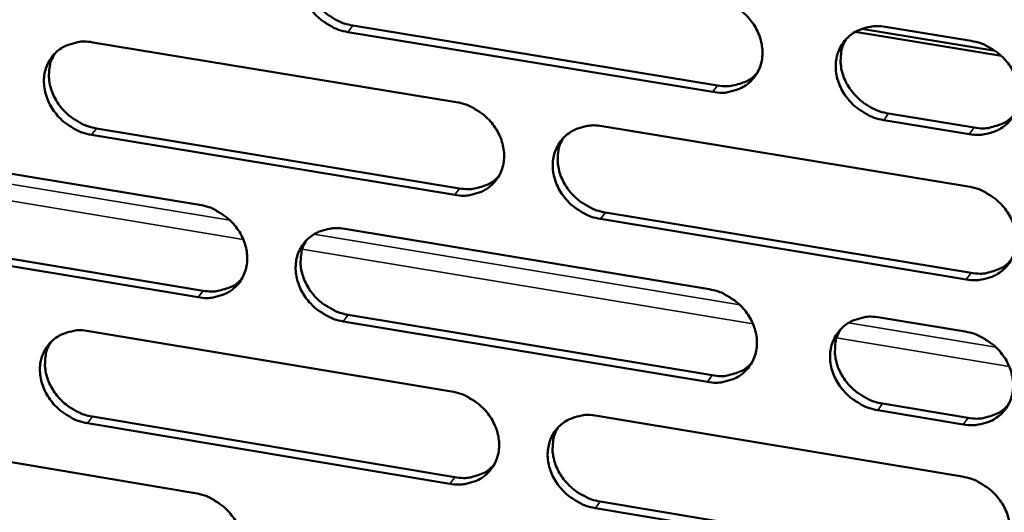
# Model space of a CAD drawing. Units: millimetres. Extents: x 65 to 5840, y 100 to 4100.
# Drawn here: x 5261 to 5308, y 3050 to 3074 of the extents above; entities that cross this region are included whole.
import ezdxf

# ---------------------------------------------------------------- set-up
doc = ezdxf.new("R2010")
doc.units = ezdxf.units.MM
doc.header["$LTSCALE"] = 20
doc.layers.add('Visible (ISO)', color=7, linetype='Continuous', lineweight=50)
doc.layers.add('Visible Narrow (ISO)', color=7, linetype='Continuous', lineweight=35)

msp = doc.modelspace()

# ---------------------------------------------------------------- linework, layer by layer
at = {"layer": 'Visible (ISO)'}
for p, q in [((5276.645, 3073.629), (5294.152, 3070.756)), ((5302.213, 3073.564), (5306.324, 3072.891)), ((5293.922, 3070.443), (5276.41, 3073.318)), ((5307.77, 3072.173), (5300.75, 3073.321)), ((5301.058, 3073.465), (5307.47, 3072.416)), ((5264.168, 3072.823), (5281.612, 3069.953)), ((5302.352, 3069.411), (5306.459, 3068.736)), ((5306.232, 3068.422), (5302.124, 3069.097)), ((5281.537, 3065.507), (5264.105, 3068.386)), ((5264.344, 3068.698), (5281.77, 3065.82)), ((5288.614, 3068.801), (5306.18, 3065.911)), ((5251.924, 3067.903), (5269.288, 3065.028)), ((5288.766, 3064.665), (5306.314, 3061.768)), ((5306.088, 3061.452), (5288.534, 3064.351)), ((5252.111, 3063.793), (5269.459, 3060.912)), ((5276.258, 3063.875), (5293.744, 3060.981)), ((5269.222, 3060.598), (5251.87, 3063.481)), ((5293.661, 3056.537), (5276.187, 3059.44)), ((5276.422, 3059.755), (5293.89, 3056.854)), ((5301.934, 3059.625), (5306.036, 3058.946)), ((5263.972, 3058.976), (5281.378, 3056.078)), ((5305.944, 3054.496), (5301.845, 3055.177)), ((5302.072, 3055.495), (5306.17, 3054.814)), ((5264.147, 3054.873), (5281.536, 3051.967)), ((5288.365, 3054.914), (5305.892, 3051.996)), ((5281.303, 3051.65), (5263.909, 3054.557)), ((5251.755, 3054.105), (5269.081, 3051.202)), ((5305.8, 3047.556), (5288.285, 3050.483)), ((5288.516, 3050.801), (5306.027, 3047.875))]:
    msp.add_line(p, q, dxfattribs=at)
at = {"layer": 'Visible (ISO)', "flags": 128}
for points in [[(5276.41, 3073.318, -0.033914), (5275.959, 3073.428, -0.054073), (5275.692, 3073.545, -0.014571), (5275.235, 3073.827, -0.033477), (5275.048, 3073.968, -0.033739), (5274.776, 3074.237, -0.033354), (5274.541, 3074.545, -0.036011), (5274.358, 3074.866, -0.035119), (5274.22, 3075.219, -0.039678), (5274.141, 3075.564, -0.038629), (5274.117, 3075.926, -0.043735), (5274.149, 3076.263, -0.042972), (5274.241, 3076.595, -0.046307), (5274.385, 3076.893, -0.046074), (5274.582, 3077.162, -0.045665), (5274.826, 3077.391, -0.045993), (5275.105, 3077.57, -0.042109), (5275.309, 3077.655, -0.019824), (5275.76, 3077.78, -0.060958), (5276.052, 3077.812, -0.041372), (5276.482, 3077.772)], [(5274.622, 3077.206, 0.039487), (5274.456, 3076.863, 0.061986), (5274.396, 3076.628, 0.018527), (5274.358, 3076.192, 0.039198), (5274.363, 3075.985, 0.034676), (5274.423, 3075.648, 0.035669), (5274.526, 3075.331, 0.032068), (5274.68, 3075.012, 0.032797), (5274.871, 3074.722, 0.030905), (5275.104, 3074.448, 0.031155), (5275.368, 3074.208, 0.031234), (5275.538, 3074.088, 0.012819), (5275.977, 3073.833, 0.051127), (5276.224, 3073.729, 0.031595), (5276.645, 3073.629)], [(5294.005, 3074.906, -0.033946), (5294.459, 3074.796, -0.054079), (5294.727, 3074.678, -0.014597), (5295.187, 3074.396, -0.033518), (5295.374, 3074.254, -0.033873), (5295.647, 3073.984, -0.03347), (5295.883, 3073.675, -0.036191), (5296.066, 3073.353, -0.0353), (5296.204, 3072.999, -0.039866), (5296.282, 3072.653, -0.038843), (5296.306, 3072.29, -0.043857), (5296.272, 3071.952, -0.043138), (5296.178, 3071.619, -0.046284), (5296.032, 3071.32, -0.046098), (5295.833, 3071.052, -0.045492), (5295.587, 3070.823, -0.045864), (5295.306, 3070.643, -0.041887), (5295.101, 3070.559, -0.019689), (5294.647, 3070.434, -0.060732), (5294.354, 3070.402, -0.041174), (5293.922, 3070.443)], [(5302.124, 3069.097, -0.03392), (5301.67, 3069.207, -0.054029), (5301.401, 3069.325, -0.014571), (5300.941, 3069.608, -0.033493), (5300.753, 3069.749, -0.033887), (5300.481, 3070.02, -0.033475), (5300.244, 3070.328, -0.036226), (5300.062, 3070.651, -0.035326), (5299.923, 3071.005, -0.039906), (5299.845, 3071.351, -0.038875), (5299.822, 3071.714, -0.043878), (5299.857, 3072.052, -0.04315), (5299.951, 3072.385, -0.046265), (5300.097, 3072.685, -0.046065), (5300.296, 3072.953, -0.045442), (5300.543, 3073.183, -0.045796), (5300.825, 3073.363, -0.041838), (5301.03, 3073.447, -0.019647), (5301.486, 3073.573, -0.060687), (5301.78, 3073.605, -0.041132), (5302.213, 3073.564)], [(5264.105, 3068.386, -0.033859), (5263.656, 3068.495, -0.054024), (5263.391, 3068.612, -0.014534), (5262.935, 3068.893, -0.033416), (5262.749, 3069.034, -0.033635), (5262.478, 3069.303, -0.033257), (5262.243, 3069.609, -0.035904), (5262.061, 3069.93, -0.035005), (5261.922, 3070.282, -0.039601), (5261.843, 3070.625, -0.038535), (5261.818, 3070.986, -0.043731), (5261.85, 3071.322, -0.04295), (5261.941, 3071.653, -0.0464), (5262.084, 3071.95, -0.046154), (5262.279, 3072.217, -0.045812), (5262.521, 3072.445, -0.046133), (5262.799, 3072.624, -0.042226), (5263.002, 3072.708, -0.019895), (5263.45, 3072.833, -0.06105), (5263.741, 3072.864, -0.041469), (5264.168, 3072.823)], [(5300.307, 3072.965, 0.039111), (5300.146, 3072.621, 0.061486), (5300.089, 3072.385, 0.018221), (5300.056, 3071.95, 0.03884), (5300.064, 3071.745, 0.034446), (5300.126, 3071.41, 0.035419), (5300.232, 3071.095, 0.031886), (5300.388, 3070.779, 0.03261), (5300.579, 3070.492, 0.030708), (5300.814, 3070.221, 0.030971), (5301.077, 3069.983, 0.030968), (5301.246, 3069.865, 0.01261), (5301.685, 3069.613, 0.050718), (5301.931, 3069.51, 0.031313), (5302.352, 3069.411)], [(5306.324, 3072.891, -0.033948), (5306.779, 3072.781, -0.054058), (5307.048, 3072.663, -0.014596), (5307.509, 3072.38, -0.033525), (5307.697, 3072.238, -0.033944), (5307.97, 3071.967, -0.033527), (5308.207, 3071.659, -0.036295), (5308.39, 3071.335, -0.035399), (5308.528, 3070.981, -0.039975), (5308.606, 3070.634, -0.038961), (5308.629, 3070.271, -0.043925), (5308.594, 3069.932, -0.043223), (5308.499, 3069.599, -0.046263), (5308.352, 3069.3, -0.046093), (5308.152, 3069.031, -0.045385), (5307.904, 3068.802, -0.045769), (5307.622, 3068.622, -0.041758), (5307.416, 3068.538, -0.019604), (5306.96, 3068.412, -0.060602), (5306.666, 3068.381, -0.041059), (5306.232, 3068.422)], [(5262.329, 3072.271, 0.039599), (5262.162, 3071.93, 0.062155), (5262.102, 3071.696, 0.01862), (5262.062, 3071.261, 0.039299), (5262.067, 3071.054, 0.034692), (5262.126, 3070.717, 0.035701), (5262.229, 3070.401, 0.032053), (5262.383, 3070.082, 0.03279), (5262.573, 3069.791, 0.030892), (5262.806, 3069.518, 0.031138), (5263.069, 3069.277, 0.031249), (5263.239, 3069.157, 0.01284), (5263.677, 3068.902, 0.051174), (5263.923, 3068.798, 0.031617), (5264.344, 3068.698)], [(5294.152, 3070.756, 0.040691), (5294.58, 3070.715, 0.060194), (5294.87, 3070.746, 0.019303), (5295.215, 3070.839, 0.021026), (5295.523, 3070.95, 0.065717), (5295.75, 3071.079, 0.04257), (5296.049, 3071.349)], [(5281.612, 3069.953, -0.033891), (5282.064, 3069.843, -0.054031), (5282.331, 3069.726, -0.014559), (5282.789, 3069.444, -0.033456), (5282.976, 3069.303, -0.033769), (5283.247, 3069.033, -0.033371), (5283.483, 3068.726, -0.036083), (5283.666, 3068.404, -0.035185), (5283.804, 3068.051, -0.039788), (5283.882, 3067.707, -0.038748), (5283.906, 3067.345, -0.043854), (5283.873, 3067.008, -0.043117), (5283.78, 3066.676, -0.046378), (5283.636, 3066.379, -0.046179), (5283.438, 3066.111, -0.045639), (5283.194, 3065.883, -0.046004), (5282.914, 3065.705, -0.042003), (5282.71, 3065.621, -0.019759), (5282.259, 3065.496, -0.060823), (5281.967, 3065.465, -0.041271), (5281.537, 3065.507)], [(5306.459, 3068.736, 0.041073), (5306.893, 3068.695, 0.060618), (5307.187, 3068.727, 0.019615), (5307.536, 3068.823, 0.021378), (5307.849, 3068.937, 0.066218), (5308.078, 3069.07, 0.042983), (5308.379, 3069.346)], [(5288.534, 3064.351, -0.033865), (5288.082, 3064.461, -0.053982), (5287.815, 3064.579, -0.014534), (5287.356, 3064.861, -0.033431), (5287.17, 3065.002, -0.033776), (5286.898, 3065.272, -0.033371), (5286.662, 3065.579, -0.036108), (5286.48, 3065.901, -0.035202), (5286.341, 3066.254, -0.039818), (5286.263, 3066.598, -0.038769), (5286.239, 3066.96, -0.043869), (5286.273, 3067.297, -0.04312), (5286.366, 3067.629, -0.046361), (5286.51, 3067.927, -0.046147), (5286.708, 3068.195, -0.045598), (5286.953, 3068.423, -0.045945), (5287.233, 3068.602, -0.041967), (5287.438, 3068.686, -0.019726), (5287.89, 3068.811, -0.060791), (5288.183, 3068.843, -0.04124), (5288.614, 3068.801)], [(5286.73, 3068.219, 0.039245), (5286.568, 3067.876, 0.061683), (5286.511, 3067.642, 0.018331), (5286.477, 3067.207, 0.038963), (5286.484, 3067.002, 0.034479), (5286.546, 3066.667, 0.035469), (5286.65, 3066.353, 0.031886), (5286.806, 3066.036, 0.032617), (5286.996, 3065.749, 0.03071), (5287.23, 3065.478, 0.030969), (5287.494, 3065.24, 0.031), (5287.662, 3065.121, 0.012644), (5288.1, 3064.868, 0.050791), (5288.346, 3064.765, 0.031354), (5288.766, 3064.665)], [(5281.77, 3065.82, 0.04044), (5282.194, 3065.779, 0.059896), (5282.48, 3065.808, 0.019096), (5282.82, 3065.899, 0.020813), (5283.126, 3066.007, 0.06543), (5283.35, 3066.134, 0.042319), (5283.647, 3066.399)], [(5306.18, 3065.911, -0.033896), (5306.634, 3065.801, -0.053989), (5306.903, 3065.683, -0.014559), (5307.364, 3065.4, -0.033471), (5307.551, 3065.258, -0.033911), (5307.824, 3064.987, -0.033486), (5308.061, 3064.679, -0.036289), (5308.243, 3064.356, -0.035384), (5308.381, 3064.002, -0.040006), (5308.459, 3063.656, -0.038984), (5308.482, 3063.294, -0.043991), (5308.447, 3062.956, -0.043286), (5308.352, 3062.624, -0.046336), (5308.205, 3062.325, -0.046169), (5308.006, 3062.057, -0.045424), (5307.758, 3061.828, -0.045815), (5307.476, 3061.65, -0.041745), (5307.271, 3061.565, -0.019591), (5306.815, 3061.441, -0.060565), (5306.521, 3061.41, -0.041042), (5306.088, 3061.452)], [(5269.288, 3065.028, -0.033836), (5269.738, 3064.918, -0.053982), (5270.004, 3064.801, -0.014522), (5270.46, 3064.52, -0.033394), (5270.647, 3064.379, -0.033665), (5270.917, 3064.11, -0.033273), (5271.153, 3063.804, -0.035975), (5271.335, 3063.483, -0.035071), (5271.473, 3063.131, -0.039711), (5271.552, 3062.788, -0.038653), (5271.576, 3062.427, -0.043851), (5271.544, 3062.092, -0.043095), (5271.452, 3061.762, -0.046471), (5271.309, 3061.465, -0.04626), (5271.113, 3061.199, -0.045786), (5270.87, 3060.972, -0.046144), (5270.592, 3060.794, -0.04212), (5270.389, 3060.71, -0.01983), (5269.941, 3060.587, -0.060915), (5269.65, 3060.556, -0.041368), (5269.222, 3060.598)], [(5276.187, 3059.44, -0.03381), (5275.737, 3059.551, -0.053934), (5275.471, 3059.668, -0.014497), (5275.014, 3059.95, -0.033369), (5274.828, 3060.09, -0.033672), (5274.557, 3060.36, -0.033273), (5274.322, 3060.666, -0.036), (5274.14, 3060.987, -0.035088), (5274.002, 3061.338, -0.03974), (5273.923, 3061.682, -0.038674), (5273.899, 3062.042, -0.043865), (5273.931, 3062.378, -0.043098), (5274.023, 3062.708, -0.046455), (5274.167, 3063.005, -0.046227), (5274.363, 3063.272, -0.045745), (5274.606, 3063.499, -0.046085), (5274.885, 3063.677, -0.042083), (5275.088, 3063.761, -0.019797), (5275.538, 3063.885, -0.060883), (5275.83, 3063.917, -0.041337), (5276.258, 3063.875)], [(5274.395, 3063.307, 0.039359), (5274.232, 3062.966, 0.061855), (5274.175, 3062.732, 0.018426), (5274.139, 3062.299, 0.039066), (5274.146, 3062.093, 0.034498), (5274.207, 3061.759, 0.035504), (5274.311, 3061.445, 0.031874), (5274.466, 3061.128, 0.032613), (5274.656, 3060.84, 0.0307), (5274.889, 3060.569, 0.030956), (5275.152, 3060.331, 0.031018), (5275.321, 3060.212, 0.012666), (5275.758, 3059.959, 0.050842), (5276.003, 3059.855, 0.031379), (5276.422, 3059.755)], [(5306.314, 3061.768, 0.041196), (5306.749, 3061.726, 0.060737), (5307.044, 3061.757, 0.019714), (5307.394, 3061.854, 0.02151), (5307.706, 3061.968, 0.066425), (5307.936, 3062.101, 0.043138), (5308.236, 3062.378)], [(5269.459, 3060.912, 0.040193), (5269.877, 3060.87, 0.059603), (5270.159, 3060.899, 0.018894), (5270.496, 3060.987, 0.020605), (5270.798, 3061.093, 0.065148), (5271.02, 3061.216, 0.042073), (5271.315, 3061.476)], [(5293.744, 3060.981, -0.033841), (5294.196, 3060.87, -0.053941), (5294.464, 3060.752, -0.014522), (5294.923, 3060.47, -0.033409), (5295.11, 3060.329, -0.033806), (5295.382, 3060.059, -0.033387), (5295.618, 3059.751, -0.03618), (5295.8, 3059.429, -0.035268), (5295.938, 3059.076, -0.039928), (5296.016, 3058.732, -0.038889), (5296.039, 3058.371, -0.043988), (5296.005, 3058.034, -0.043265), (5295.912, 3057.703, -0.046431), (5295.766, 3057.405, -0.046251), (5295.568, 3057.139, -0.045571), (5295.322, 3056.911, -0.045956), (5295.042, 3056.733, -0.041861), (5294.837, 3056.649, -0.019661), (5294.384, 3056.526, -0.060656), (5294.092, 3056.495, -0.041139), (5293.661, 3056.537)], [(5301.845, 3055.177, -0.033815), (5301.392, 3055.288, -0.05389), (5301.123, 3055.406, -0.014497), (5300.664, 3055.689, -0.033385), (5300.477, 3055.83, -0.03382), (5300.205, 3056.1, -0.033392), (5299.969, 3056.408, -0.036215), (5299.787, 3056.73, -0.035295), (5299.649, 3057.083, -0.039968), (5299.571, 3057.427, -0.038921), (5299.548, 3057.789, -0.044009), (5299.582, 3058.126, -0.043276), (5299.676, 3058.457, -0.046412), (5299.822, 3058.755, -0.046218), (5300.021, 3059.022, -0.04552), (5300.267, 3059.25, -0.045888), (5300.549, 3059.428, -0.041812), (5300.753, 3059.512, -0.01962), (5301.208, 3059.636, -0.060612), (5301.501, 3059.667, -0.041098), (5301.934, 3059.625)], [(5263.909, 3054.557, -0.033755), (5263.461, 3054.668, -0.053885), (5263.196, 3054.785, -0.01446), (5262.741, 3055.066, -0.033308), (5262.556, 3055.206, -0.033569), (5262.286, 3055.475, -0.033175), (5262.051, 3055.78, -0.035893), (5261.869, 3056.1, -0.034974), (5261.731, 3056.45, -0.039663), (5261.652, 3056.792, -0.03858), (5261.627, 3057.152, -0.043862), (5261.659, 3057.486, -0.043076), (5261.75, 3057.816, -0.046547), (5261.892, 3058.111, -0.046308), (5262.087, 3058.377, -0.045892), (5262.329, 3058.603, -0.046226), (5262.606, 3058.78, -0.0422), (5262.808, 3058.864, -0.019867), (5263.255, 3058.987, -0.060974), (5263.545, 3059.018, -0.041435), (5263.972, 3058.976)], [(5300.023, 3059.024, 0.038986), (5299.866, 3058.682, 0.061358), (5299.812, 3058.448, 0.018123), (5299.782, 3058.015, 0.038711), (5299.791, 3057.812, 0.034269), (5299.855, 3057.479, 0.035256), (5299.961, 3057.168, 0.031693), (5300.118, 3056.854, 0.032426), (5300.309, 3056.569, 0.030504), (5300.542, 3056.3, 0.030773), (5300.805, 3056.065, 0.030754), (5300.973, 3055.948, 0.012459), (5301.409, 3055.697, 0.050436), (5301.654, 3055.594, 0.031099), (5302.072, 3055.495)], [(5306.036, 3058.946, -0.033844), (5306.49, 3058.835, -0.05392), (5306.758, 3058.717, -0.014522), (5307.218, 3058.434, -0.033416), (5307.406, 3058.293, -0.033877), (5307.678, 3058.022, -0.033445), (5307.914, 3057.714, -0.036284), (5308.097, 3057.392, -0.035368), (5308.235, 3057.038, -0.040037), (5308.312, 3056.694, -0.039007), (5308.335, 3056.332, -0.044057), (5308.3, 3055.994, -0.04335), (5308.206, 3055.663, -0.04641), (5308.059, 3055.365, -0.046245), (5307.86, 3055.098, -0.045463), (5307.612, 3054.87, -0.045861), (5307.33, 3054.692, -0.041732), (5307.125, 3054.608, -0.019577), (5306.67, 3054.485, -0.060527), (5306.377, 3054.454, -0.041025), (5305.944, 3054.496)], [(5262.128, 3058.422, 0.039472), (5261.965, 3058.082, 0.062024), (5261.907, 3057.849, 0.018518), (5261.871, 3057.417, 0.039167), (5261.877, 3057.212, 0.034515), (5261.938, 3056.877, 0.035537), (5262.041, 3056.564, 0.03186), (5262.196, 3056.247, 0.032607), (5262.385, 3055.959, 0.030688), (5262.618, 3055.688, 0.030941), (5262.88, 3055.449, 0.031034), (5263.049, 3055.33, 0.012687), (5263.484, 3055.077, 0.05089), (5263.729, 3054.973, 0.031402), (5264.147, 3054.873)], [(5293.89, 3056.854, 0.04094), (5294.32, 3056.812, 0.060435), (5294.611, 3056.842, 0.019501), (5294.957, 3056.936, 0.02129), (5295.266, 3057.047, 0.066132), (5295.493, 3057.177, 0.042881), (5295.792, 3057.449)], [(5281.378, 3056.078, -0.033786), (5281.829, 3055.967, -0.053893), (5282.095, 3055.85, -0.014485), (5282.552, 3055.568, -0.033348), (5282.739, 3055.427, -0.033703), (5283.01, 3055.158, -0.033289), (5283.245, 3054.851, -0.036072), (5283.427, 3054.53, -0.035153), (5283.565, 3054.178, -0.03985), (5283.643, 3053.836, -0.038793), (5283.667, 3053.475, -0.043985), (5283.634, 3053.14, -0.043244), (5283.541, 3052.81, -0.046525), (5283.397, 3052.514, -0.046332), (5283.2, 3052.248, -0.045718), (5282.956, 3052.021, -0.046096), (5282.677, 3051.844, -0.041977), (5282.474, 3051.761, -0.019732), (5282.024, 3051.638, -0.060748), (5281.732, 3051.608, -0.041236), (5281.303, 3051.65)], [(5306.17, 3054.814, 0.041318), (5306.605, 3054.772, 0.060853), (5306.901, 3054.803, 0.019812), (5307.252, 3054.899, 0.021641), (5307.564, 3055.014, 0.06663), (5307.794, 3055.148, 0.043291), (5308.094, 3055.425)], [(5288.285, 3050.483, -0.03376), (5287.834, 3050.594, -0.053844), (5287.567, 3050.712, -0.01446), (5287.11, 3050.994, -0.033323), (5286.923, 3051.135, -0.03371), (5286.653, 3051.404, -0.033289), (5286.417, 3051.711, -0.036097), (5286.235, 3052.031, -0.03517), (5286.097, 3052.383, -0.03988), (5286.019, 3052.726, -0.038815), (5285.995, 3053.087, -0.044), (5286.029, 3053.422, -0.043247), (5286.121, 3053.752, -0.046508), (5286.266, 3054.049, -0.0463), (5286.463, 3054.315, -0.045677), (5286.707, 3054.542, -0.046037), (5286.987, 3054.719, -0.041941), (5287.191, 3054.803, -0.019698), (5287.642, 3054.926, -0.060716), (5287.935, 3054.957, -0.041206), (5288.365, 3054.914)], [(5286.477, 3054.33, 0.039119), (5286.319, 3053.989, 0.061554), (5286.264, 3053.756, 0.018232), (5286.232, 3053.324, 0.038833), (5286.241, 3053.121, 0.034302), (5286.304, 3052.788, 0.035306), (5286.409, 3052.477, 0.031694), (5286.565, 3052.162, 0.032434), (5286.756, 3051.877, 0.030507), (5286.989, 3051.609, 0.030772), (5287.251, 3051.373, 0.030787), (5287.419, 3051.255, 0.012493), (5287.855, 3051.004, 0.05051), (5288.099, 3050.901, 0.03114), (5288.516, 3050.801)], [(5281.536, 3051.967, 0.040688), (5281.961, 3051.925, 0.060137), (5282.248, 3051.954, 0.019293), (5282.59, 3052.046, 0.021075), (5282.896, 3052.154, 0.065844), (5283.121, 3052.282, 0.042629), (5283.417, 3052.548)], [(5305.892, 3051.996, -0.033792), (5306.345, 3051.885, -0.053851), (5306.614, 3051.767, -0.014485), (5307.073, 3051.484, -0.033362), (5307.26, 3051.342, -0.033844), (5307.532, 3051.072, -0.033403), (5307.769, 3050.764, -0.036278), (5307.951, 3050.443, -0.035352), (5308.089, 3050.09, -0.040069), (5308.166, 3049.746, -0.03903), (5308.189, 3049.384, -0.044122), (5308.154, 3049.048, -0.043414), (5308.06, 3048.717, -0.046483), (5307.913, 3048.42, -0.046321), (5307.714, 3048.154, -0.045502), (5307.467, 3047.927, -0.045906), (5307.185, 3047.75, -0.041718), (5306.981, 3047.666, -0.019563), (5306.526, 3047.543, -0.06049), (5306.232, 3047.513, -0.041008), (5305.8, 3047.556)], [(5269.081, 3051.202, -0.033732), (5269.53, 3051.092, -0.053844), (5269.795, 3050.974, -0.014449), (5270.251, 3050.693, -0.033287), (5270.437, 3050.553, -0.033599), (5270.707, 3050.284, -0.033191), (5270.942, 3049.978, -0.035965), (5271.123, 3049.659, -0.035039), (5271.261, 3049.308, -0.039773), (5271.34, 3048.966, -0.038698), (5271.364, 3048.607, -0.043982), (5271.332, 3048.273, -0.043221), (5271.24, 3047.944, -0.046618), (5271.098, 3047.649, -0.046413), (5270.902, 3047.385, -0.045865), (5270.66, 3047.159, -0.046236), (5270.382, 3046.983, -0.042093), (5270.18, 3046.9, -0.019802), (5269.732, 3046.778, -0.060839), (5269.442, 3046.748, -0.041333), (5269.015, 3046.791)]]:
    msp.add_lwpolyline(points, format="xyb", dxfattribs=at)
at = {"layer": 'Visible Narrow (ISO)'}
for p, q in [((5276.41, 3073.318), (5276.645, 3073.629)), ((5293.922, 3070.443), (5294.152, 3070.756)), ((5302.124, 3069.097), (5302.352, 3069.411)), ((5264.105, 3068.386), (5264.344, 3068.698)), ((5306.232, 3068.422), (5306.459, 3068.736)), ((5250.458, 3067.646), (5270.749, 3064.286)), ((5271.385, 3063.371), (5249.912, 3066.93)), ((5281.537, 3065.507), (5281.77, 3065.82)), ((5288.534, 3064.351), (5288.766, 3064.665)), ((5274.78, 3063.618), (5295.213, 3060.235)), ((5295.851, 3059.317), (5274.218, 3062.902)), ((5306.088, 3061.452), (5306.314, 3061.768)), ((5269.222, 3060.598), (5269.459, 3060.912)), ((5276.187, 3059.44), (5276.422, 3059.755)), ((5300.442, 3059.369), (5307.509, 3058.199)), ((5308.147, 3057.28), (5299.863, 3058.652)), ((5293.661, 3056.537), (5293.89, 3056.854)), ((5301.845, 3055.177), (5302.072, 3055.495)), ((5263.909, 3054.557), (5264.147, 3054.873)), ((5305.944, 3054.496), (5306.17, 3054.814)), ((5281.303, 3051.65), (5281.536, 3051.967)), ((5288.285, 3050.483), (5288.516, 3050.801))]:
    msp.add_line(p, q, dxfattribs=at)

doc.saveas('drawing.dxf')
